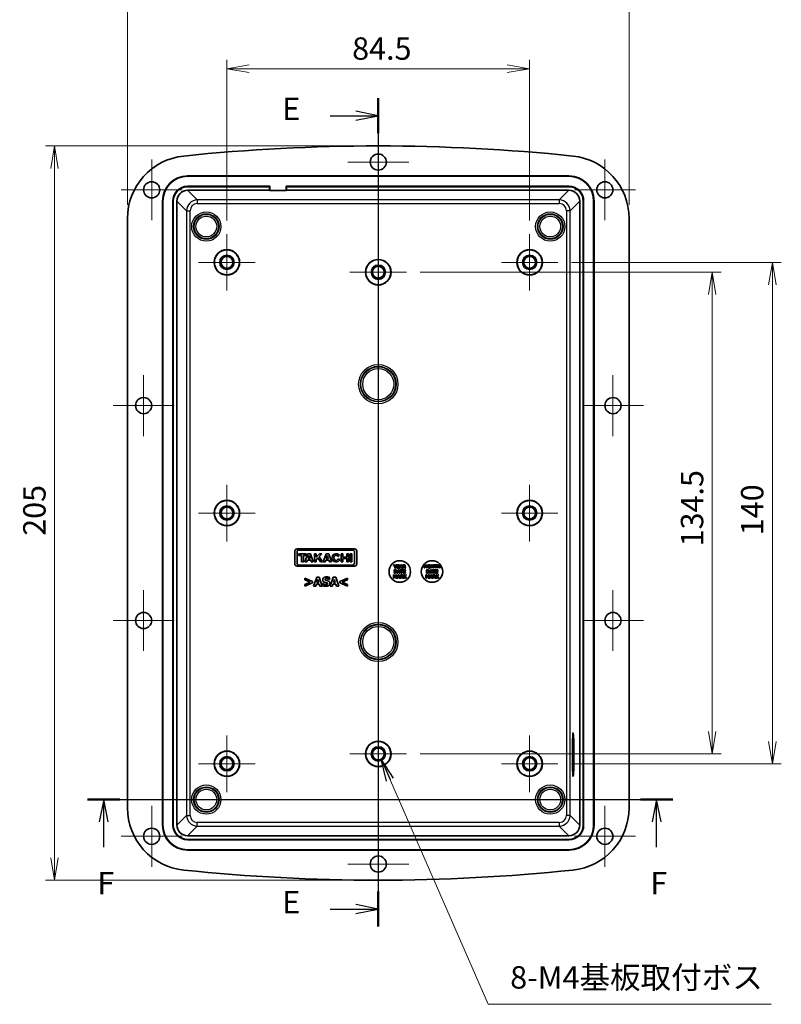
# Model space of a CAD drawing. Units: millimetres. Extents: x 0 to 4158, y 0 to 702.
# Drawn here: x 3088 to 3300, y 284 to 559 of the extents above; entities that cross this region are included whole.
import ezdxf

# ---------------------------------------------------------------- set-up
doc = ezdxf.new("R2010")
doc.units = ezdxf.units.MM
doc.layers.add('Center Mark (ISO)', color=7, linetype='Continuous', lineweight=18, true_color=0x80ffff)
for name, color, linetype, lineweight in [('Dimension (ISO)', 7, 'Continuous', 18), ('Section Line (ISO)', 7, 'Continuous', 25), ('Symbol (ISO)', 7, 'Continuous', 18), ('Visible (ISO)', 7, 'Continuous', 35), ('Visible Narrow (ISO)', 7, 'Continuous', 25)]:
    doc.layers.add(name, color=color, linetype=linetype, lineweight=lineweight)
doc.styles.add('Note Text (TK)', font='MS PGothic.ttf')
doc.dimstyles.new('Default - Method 1b (TK)', dxfattribs={"dimscale": 2, "dimtxt": 2.5, "dimasz": 2.5, "dimexe": 1, "dimexo": 1.5, "dimgap": 1, "dimtad": 1, "dimtoh": 1, "dimrnd": 1e-08, "dimdsep": 46, "dimtxsty": 'Note Text (TK)', "dimblk": 'OPEN', "dimcen": 0.09, "dimdle": 5, "dimclrd": 100, "dimclre": 100, "dimclrt": 7, "dimadec": 1, "dimazin": 1, "dimtfac": 1, "dimtmove": 0, "dimatfit": 3, "dimldrblk": 'OPEN', "dimfxl": 1, "dimtolj": 1, "dimlwd": -1, "dimlwe": -1, "dimarcsym": 0})
doc.dimstyles.new('Default - Method 1b (TK)$7', dxfattribs={"dimscale": 2.5, "dimtxt": 2.5, "dimasz": 2.5, "dimexe": 1, "dimexo": 1.5, "dimgap": 1, "dimtad": 1, "dimtoh": 1, "dimrnd": 1e-08, "dimdsep": 46, "dimtxsty": 'Note Text (TK)', "dimblk": 'OPEN', "dimcen": 0.09, "dimdle": 5, "dimclrd": 256, "dimclre": 100, "dimclrt": 7, "dimadec": 1, "dimazin": 1, "dimtfac": 1, "dimtmove": 0, "dimatfit": 3, "dimldrblk": 'OPEN', "dimfxl": 1, "dimtolj": 1, "dimlwd": -1, "dimlwe": -1, "dimarcsym": 0})

# ---------------------------------------------------------------- blocks, each defined once
blk = doc.blocks.new('2dTransSection4')
at = {"layer": 'Section Line (ISO)', "linetype": 'Continuous'}
for p, q in [((182.85, 222.87), (182.85, 130.36)), ((182.85, 220.92), (180.35, 221.42)), ((177.48, 220.92), (180.35, 220.92)), ((180.35, 220.92), (182.85, 220.92)), ((180.35, 220.42), (182.85, 220.92)), ((177.48, 132.32), (180.35, 132.32)), ((182.85, 132.32), (180.35, 132.82)), ((180.35, 132.32), (182.85, 132.32)), ((180.35, 131.82), (182.85, 132.32))]:
    blk.add_line(p, q, dxfattribs=at)
at = {"layer": 'Section Line (ISO)', "linetype": 'Continuous', "lineweight": 50}
for p, q in [((182.85, 222.87), (182.85, 218.97)), ((182.85, 134.27), (182.85, 130.36))]:
    blk.add_line(p, q, dxfattribs=at)
at = {"layer": 'Section Line (ISO)', "char_height": 2.5, "attachment_point": 7, "style": 'Note Text (TK)'}
for insert in [(172.13, 219.65), (172.13, 131.04)]:
    blk.add_mtext('E', dxfattribs=dict(at, insert=insert))
blk = doc.blocks.new('2dTransSection5')
at = {"layer": 'Section Line (ISO)', "linetype": 'Continuous'}
for p, q in [((150.39, 144.54), (215.73, 144.54)), ((152.2, 144.54), (151.7, 142.04)), ((152.2, 142.04), (152.2, 144.54)), ((152.7, 142.04), (152.2, 144.54)), ((213.93, 144.54), (213.43, 142.04)), ((213.93, 142.04), (213.93, 144.54)), ((214.43, 142.04), (213.93, 144.54)), ((152.2, 139.23), (152.2, 142.04)), ((213.93, 139.23), (213.93, 142.04))]:
    blk.add_line(p, q, dxfattribs=at)
at = {"layer": 'Section Line (ISO)', "linetype": 'Continuous', "lineweight": 50}
for p, q in [((150.39, 144.54), (154, 144.54)), ((212.12, 144.54), (215.73, 144.54))]:
    blk.add_line(p, q, dxfattribs=at)
at = {"layer": 'Section Line (ISO)', "char_height": 2.5, "attachment_point": 7, "style": 'Note Text (TK)'}
for insert in [(151.49, 133.18), (213.22, 133.18)]:
    blk.add_mtext('F', dxfattribs=dict(at, insert=insert))
blk = doc.blocks.new('_Open')
at = {"color": 0, "linetype": 'ByBlock', "lineweight": -2}
for p, q in [((-1, 0.167), (0, 0)), ((-1, -0.167), (0, 0)), ((0, 0), (-1, 0))]:
    blk.add_line(p, q, dxfattribs=at)
blk = doc.blocks.new('*D61')
at = {"layer": 'Defpoints', "color": 0, "transparency": 16777216}
for p in [(3230.13, 545.42), (3145.63, 499.25), (3230.13, 499.25)]:
    blk.add_point(p, dxfattribs=at)
at = {"layer": 'Dimension (ISO)', "color": 100, "transparency": 16777216}
for p, q in [((3145.63, 503), (3145.63, 547.92)), ((3230.13, 503), (3230.13, 547.92)), ((3151.88, 545.42), (3223.88, 545.42))]:
    blk.add_line(p, q, dxfattribs=at)
at = {"layer": 'Dimension (ISO)', "color": 100, "transparency": 16777216, "xscale": 6.25, "yscale": 6.25, "zscale": 6.25, "rotation": 180}
blk.add_blockref('_Open', (3145.63, 545.42), dxfattribs=at)
at = {"layer": 'Dimension (ISO)', "color": 100, "transparency": 16777216, "xscale": 6.25, "yscale": 6.25, "zscale": 6.25}
blk.add_blockref('_Open', (3230.13, 545.42), dxfattribs=at)
at = {"layer": 'Dimension (ISO)', "color": 7, "transparency": 16777216, "insert": (3180.58, 551.04), "char_height": 6.25, "attachment_point": 4, "style": 'Note Text (TK)'}
blk.add_mtext('\\A1;84.5', dxfattribs=at)
blk = doc.blocks.new('*D62')
at = {"layer": 'Defpoints', "color": 0, "transparency": 16777216}
for p in [(3257.88, 565.32), (3117.88, 503.63), (3257.88, 503.63)]:
    blk.add_point(p, dxfattribs=at)
at = {"layer": 'Dimension (ISO)', "color": 100, "transparency": 16777216}
for p, q in [((3117.88, 507.38), (3117.88, 567.82)), ((3257.88, 507.38), (3257.88, 567.82)), ((3124.13, 565.32), (3251.63, 565.32))]:
    blk.add_line(p, q, dxfattribs=at)
at = {"layer": 'Dimension (ISO)', "color": 100, "transparency": 16777216, "xscale": 6.25, "yscale": 6.25, "zscale": 6.25, "rotation": 180}
blk.add_blockref('_Open', (3117.88, 565.32), dxfattribs=at)
at = {"layer": 'Dimension (ISO)', "color": 100, "transparency": 16777216, "xscale": 6.25, "yscale": 6.25, "zscale": 6.25}
blk.add_blockref('_Open', (3257.88, 565.32), dxfattribs=at)
at = {"layer": 'Dimension (ISO)', "color": 7, "transparency": 16777216, "insert": (3181.7, 570.94), "char_height": 6.25, "attachment_point": 4, "style": 'Note Text (TK)'}
blk.add_mtext('\\A1;140', dxfattribs=at)
blk = doc.blocks.new('*D63')
at = {"layer": 'Defpoints', "color": 0, "transparency": 16777216}
for p in [(3195.78, 488.6), (3195.78, 354.1), (3281.09, 354.1)]:
    blk.add_point(p, dxfattribs=at)
at = {"layer": 'Dimension (ISO)', "color": 100, "transparency": 16777216}
for p, q in [((3199.53, 488.6), (3283.59, 488.6)), ((3281.09, 482.35), (3281.09, 360.35)), ((3199.53, 354.1), (3283.59, 354.1))]:
    blk.add_line(p, q, dxfattribs=at)
at = {"layer": 'Dimension (ISO)', "color": 100, "transparency": 16777216, "xscale": 6.25, "yscale": 6.25, "zscale": 6.25}
for p, rotation in [((3281.09, 488.6), 90), ((3281.09, 354.1), 270)]:
    blk.add_blockref('_Open', p, dxfattribs=dict(at, rotation=rotation))
at = {"layer": 'Dimension (ISO)', "color": 7, "transparency": 16777216, "insert": (3275.46, 412.05), "char_height": 6.25, "attachment_point": 4, "rotation": 90, "style": 'Note Text (TK)'}
blk.add_mtext('\\A1;134.5', dxfattribs=at)
blk = doc.blocks.new('*D64')
at = {"layer": 'Defpoints', "color": 0, "transparency": 16777216}
for p in [(3238.03, 491.35), (3238.03, 351.35), (3297.87, 351.35)]:
    blk.add_point(p, dxfattribs=at)
at = {"layer": 'Dimension (ISO)', "color": 100, "transparency": 16777216}
for p, q in [((3241.78, 491.35), (3300.37, 491.35)), ((3297.87, 485.1), (3297.87, 357.6)), ((3241.78, 351.35), (3300.37, 351.35))]:
    blk.add_line(p, q, dxfattribs=at)
at = {"layer": 'Dimension (ISO)', "color": 100, "transparency": 16777216, "xscale": 6.25, "yscale": 6.25, "zscale": 6.25}
for p, rotation in [((3297.87, 491.35), 90), ((3297.87, 351.35), 270)]:
    blk.add_blockref('_Open', p, dxfattribs=dict(at, rotation=rotation))
at = {"layer": 'Dimension (ISO)', "color": 7, "transparency": 16777216, "insert": (3292.24, 415.17), "char_height": 6.25, "attachment_point": 4, "rotation": 90, "style": 'Note Text (TK)'}
blk.add_mtext('\\A1;140', dxfattribs=at)
blk = doc.blocks.new('*D65')
at = {"layer": 'Defpoints', "color": 0, "transparency": 16777216}
for p in [(3187.88, 523.85), (3097.52, 318.85), (3187.88, 318.85)]:
    blk.add_point(p, dxfattribs=at)
at = {"layer": 'Dimension (ISO)', "color": 100, "transparency": 16777216}
for p, q in [((3184.13, 523.85), (3095.02, 523.85)), ((3097.52, 517.6), (3097.52, 325.1)), ((3184.13, 318.85), (3095.02, 318.85))]:
    blk.add_line(p, q, dxfattribs=at)
at = {"layer": 'Dimension (ISO)', "color": 100, "transparency": 16777216, "xscale": 6.25, "yscale": 6.25, "zscale": 6.25}
for p, rotation in [((3097.52, 523.85), 90), ((3097.52, 318.85), 270)]:
    blk.add_blockref('_Open', p, dxfattribs=dict(at, rotation=rotation))
at = {"layer": 'Dimension (ISO)', "color": 7, "transparency": 16777216, "insert": (3091.89, 415), "char_height": 6.25, "attachment_point": 4, "rotation": 90, "style": 'Note Text (TK)'}
blk.add_mtext('\\A1;205', dxfattribs=at)

msp = doc.modelspace()

# ---------------------------------------------------------------- linework, layer by layer
at = {"layer": 'Center Mark (ISO)', "linetype": 'Continuous'}
for p, q in [((3187.8772, 527.8532), (3187.8772, 510.8532)), ((3124.6272, 520.1032), (3124.6272, 503.1032)), ((3251.1272, 520.1032), (3251.1272, 503.1032)), ((3196.3772, 519.3532), (3179.3772, 519.3532)), ((3133.1272, 511.6032), (3116.1272, 511.6032)), ((3259.6272, 511.6032), (3242.6272, 511.6032)), ((3145.6272, 499.2532), (3145.6272, 483.4532)), ((3230.1272, 499.2532), (3230.1272, 483.4532)), ((3187.8772, 496.5032), (3187.8772, 480.7032)), ((3153.5272, 491.3532), (3137.7272, 491.3532)), ((3238.0272, 491.3532), (3222.2272, 491.3532)), ((3195.7772, 488.6032), (3179.9772, 488.6032)), ((3122.3772, 459.8532), (3122.3772, 442.8532)), ((3253.3772, 459.8532), (3253.3772, 442.8532)), ((3130.8772, 451.3532), (3113.8772, 451.3532)), ((3261.8772, 451.3532), (3244.8772, 451.3532)), ((3145.6272, 429.2532), (3145.6272, 413.4532)), ((3230.1272, 429.2532), (3230.1272, 413.4532)), ((3153.5272, 421.3532), (3137.7272, 421.3532)), ((3238.0272, 421.3532), (3222.2272, 421.3532)), ((3122.3772, 399.8532), (3122.3772, 382.8532)), ((3253.3772, 399.8532), (3253.3772, 382.8532)), ((3130.8772, 391.3532), (3113.8772, 391.3532)), ((3261.8772, 391.3532), (3244.8772, 391.3532)), ((3187.8772, 362.0032), (3187.8772, 346.2032)), ((3145.6272, 359.2532), (3145.6272, 343.4532)), ((3230.1272, 359.2532), (3230.1272, 343.4532)), ((3195.7772, 354.1032), (3179.9772, 354.1032)), ((3153.5272, 351.3532), (3137.7272, 351.3532)), ((3238.0272, 351.3532), (3222.2272, 351.3532)), ((3124.6272, 339.6032), (3124.6272, 322.6032)), ((3251.1272, 339.6032), (3251.1272, 322.6032)), ((3133.1272, 331.1032), (3116.1272, 331.1032)), ((3187.8772, 331.8532), (3187.8772, 314.8532)), ((3259.6272, 331.1032), (3242.6272, 331.1032)), ((3196.3772, 323.3532), (3179.3772, 323.3532))]:
    msp.add_line(p, q, dxfattribs=at)
at = {"layer": 'Visible (ISO)'}
for p, q in [((3134.6568, 515.4736), (3241.0976, 515.4736)), ((3241.0976, 515.3688), (3134.6568, 515.3688)), ((3134.6549, 511.4736), (3157.5272, 511.4736)), ((3157.632, 512.5784), (3134.6568, 512.5784)), ((3157.5272, 512.4736), (3134.6568, 512.4736)), ((3157.5272, 512.4736), (3157.632, 512.5784)), ((3157.5272, 511.4736), (3157.5272, 512.4736)), ((3157.632, 511.4038), (3157.5272, 511.4736)), ((3157.632, 512.5784), (3157.632, 511.4038)), ((3162.1223, 511.4038), (3157.632, 511.4038)), ((3162.1223, 511.4038), (3162.1223, 512.5784)), ((3241.0976, 512.5784), (3162.1223, 512.5784)), ((3162.1223, 512.5784), (3162.2272, 512.4736)), ((3162.2272, 511.4736), (3162.1223, 511.4038)), ((3162.2272, 512.4736), (3162.2272, 511.4736)), ((3241.0976, 512.4736), (3162.2272, 512.4736)), ((3162.2272, 511.4736), (3241.0994, 511.4736)), ((3127.6568, 334.2328), (3127.6568, 508.4736)), ((3127.7616, 508.4736), (3127.7616, 334.2328)), ((3130.5519, 508.4736), (3130.5519, 334.2328)), ((3130.6568, 508.4736), (3130.6568, 334.2328)), ((3131.6568, 334.231), (3131.6568, 508.4755)), ((3244.0976, 508.4755), (3244.0976, 334.231)), ((3245.0976, 334.2328), (3245.0976, 508.4736)), ((3245.2024, 334.2328), (3245.2024, 508.4736)), ((3247.9927, 334.2328), (3247.9927, 508.4736)), ((3248.0976, 508.4736), (3248.0976, 334.2328)), ((3117.8772, 503.6338), (3117.8772, 339.0727)), ((3257.8772, 339.0727), (3257.8772, 503.6338)), ((3164.5737, 410.7151), (3164.5737, 407.1684)), ((3181.239, 411.3532), (3165.2118, 411.3532)), ((3165.2118, 407.391), (3165.2118, 410.4925)), ((3165.7057, 409.9806), (3165.7057, 409.5354)), ((3167.7724, 409.9806), (3165.7057, 409.9806)), ((3165.7535, 411.0342), (3180.6974, 411.0342)), ((3168.2433, 409.9806), (3167.4014, 407.7174)), ((3167.7724, 409.5354), (3167.7724, 409.9806)), ((3168.9671, 409.9806), (3168.2433, 409.9806)), ((3169.7054, 407.7174), (3168.9671, 409.9806)), ((3170.08, 409.9806), (3170.08, 407.7174)), ((3170.5581, 409.9806), (3170.08, 409.9806)), ((3170.5581, 409.0197), (3170.5581, 409.9806)), ((3171.4661, 409.9806), (3170.5581, 409.0197)), ((3171.3892, 409.195), (3172.1316, 409.9806)), ((3172.1316, 409.9806), (3171.4661, 409.9806)), ((3173.3112, 409.9806), (3172.4693, 407.7174)), ((3174.035, 409.9806), (3173.3112, 409.9806)), ((3174.7732, 407.7174), (3174.035, 409.9806)), ((3177.5308, 409.9806), (3177.5308, 407.7174)), ((3178.002, 409.9806), (3177.5308, 409.9806)), ((3178.002, 409.0716), (3178.002, 409.9806)), ((3179.0557, 409.9806), (3179.0557, 409.0716)), ((3179.5268, 409.9806), (3179.0557, 409.9806)), ((3179.5268, 407.7174), (3179.5268, 409.9806)), ((3180.0314, 409.9806), (3180.0314, 407.7174)), ((3180.5063, 409.9806), (3180.0314, 409.9806)), ((3180.5063, 407.7174), (3180.5063, 409.9806)), ((3181.239, 410.4925), (3181.239, 407.391)), ((3181.8772, 407.1684), (3181.8772, 410.7151)), ((3165.7057, 409.5354), (3166.4665, 409.5354)), ((3166.4665, 409.5354), (3166.4665, 407.7174)), ((3166.4665, 407.7174), (3167.0007, 407.7174)), ((3167.0007, 409.5354), (3167.7724, 409.5354)), ((3167.0007, 407.7174), (3167.0007, 409.5354)), ((3167.4014, 407.7174), (3167.9478, 407.7174)), ((3167.9478, 407.7174), (3168.13, 408.2074)), ((3168.13, 408.2074), (3169.0069, 408.2074)), ((3168.3038, 408.6745), (3168.5972, 409.4633)), ((3168.8546, 408.6745), (3168.3038, 408.6745)), ((3168.5972, 409.4633), (3168.8546, 408.6745)), ((3169.0069, 408.2074), (3169.1668, 407.7174)), ((3169.1668, 407.7174), (3169.7054, 407.7174)), ((3170.08, 407.7174), (3170.5581, 407.7174)), ((3170.5581, 408.3154), (3171.0439, 408.8295)), ((3170.5581, 407.7174), (3170.5581, 408.3154)), ((3171.0439, 408.8295), (3171.706, 407.7174)), ((3172.2689, 407.7174), (3171.3892, 409.195)), ((3171.706, 407.7174), (3172.2689, 407.7174)), ((3172.4693, 407.7174), (3173.0156, 407.7174)), ((3173.0156, 407.7174), (3173.1979, 408.2074)), ((3173.1979, 408.2074), (3174.0748, 408.2074)), ((3173.3716, 408.6745), (3173.6651, 409.4633)), ((3173.9224, 408.6745), (3173.3716, 408.6745)), ((3173.6651, 409.4633), (3173.9224, 408.6745)), ((3174.0748, 408.2074), (3174.2346, 407.7174)), ((3174.2346, 407.7174), (3174.7732, 407.7174)), ((3176.6232, 409.2624), (3177.0096, 409.5704)), ((3177.1666, 408.389), (3176.6948, 408.5933)), ((3177.5308, 407.7174), (3178.002, 407.7174)), ((3179.0557, 409.0716), (3178.002, 409.0716)), ((3178.002, 408.6264), (3179.0557, 408.6264)), ((3178.002, 407.7174), (3178.002, 408.6264)), ((3179.0557, 408.6264), (3179.0557, 407.7174)), ((3179.0557, 407.7174), (3179.5268, 407.7174)), ((3180.0314, 407.7174), (3180.5063, 407.7174)), ((3192.4218, 406.911), (3192.1644, 406.911)), ((3192.1644, 406.911), (3192.4802, 406.3757)), ((3192.5976, 406.5901), (3192.4218, 406.911)), ((3192.7675, 406.911), (3192.5976, 406.5901)), ((3192.7063, 406.3866), (3193.017, 406.911)), ((3193.017, 406.911), (3192.7675, 406.911)), ((3193.0987, 406.911), (3193.0987, 406.011)), ((3193.7069, 406.911), (3193.0987, 406.911)), ((3193.7069, 406.7396), (3193.7069, 406.911)), ((3194.0672, 406.911), (3193.7631, 406.011)), ((3194.3137, 406.911), (3194.0672, 406.911)), ((3194.6179, 406.011), (3194.3137, 406.911)), ((3195.0693, 406.911), (3194.7076, 406.911)), ((3194.7076, 406.911), (3194.7076, 406.011)), ((3200.9, 406.9152), (3200.6397, 406.9152)), ((3200.6397, 406.9152), (3200.6397, 406.0152)), ((3201.0999, 406.471), (3200.9, 406.9152)), ((3201.2983, 406.9152), (3201.0999, 406.471)), ((3201.5586, 406.9152), (3201.2983, 406.9152)), ((3201.5586, 406.0152), (3201.5586, 406.9152)), ((3202.9757, 406.9152), (3202.6986, 406.9152)), ((3202.6986, 406.9152), (3202.6986, 406.0152)), ((3203.2631, 406.3995), (3202.9757, 406.9152)), ((3203.4695, 406.9152), (3203.2631, 406.9152)), ((3203.2631, 406.9152), (3203.2631, 406.3995)), ((3203.4695, 406.0152), (3203.4695, 406.9152)), ((3204.3177, 406.9152), (3203.5592, 406.9152)), ((3203.5592, 406.9152), (3203.5592, 406.7438)), ((3204.3177, 406.7438), (3204.3177, 406.9152)), ((3204.6364, 406.9152), (3204.4103, 406.9152)), ((3204.4103, 406.9152), (3204.4103, 406.0152)), ((3204.6364, 406.5855), (3204.6364, 406.9152)), ((3205.1696, 406.9152), (3204.9435, 406.9152)), ((3204.9435, 406.9152), (3204.9435, 406.5855)), ((3205.1696, 406.0152), (3205.1696, 406.9152)), ((3165.2118, 406.5302), (3181.239, 406.5302)), ((3180.6974, 406.8493), (3165.7535, 406.8493)), ((3192.5641, 405.511), (3192.2855, 405.511)), ((3192.2855, 405.511), (3192.2855, 404.611)), ((3192.2855, 404.611), (3192.567, 404.611)), ((3192.4802, 406.3757), (3192.4802, 406.011)), ((3192.4802, 406.011), (3192.7063, 406.011)), ((3192.5115, 405.3432), (3192.5159, 405.3432)), ((3192.5115, 404.7795), (3192.5115, 405.3432)), ((3192.5159, 404.7795), (3192.5115, 404.7795)), ((3192.7063, 406.011), (3192.7063, 406.3866)), ((3193.0987, 406.011), (3193.7069, 406.011)), ((3193.4298, 405.511), (3193.1256, 404.611)), ((3193.1256, 404.611), (3193.3517, 404.611)), ((3193.3233, 406.5813), (3193.3233, 406.7396)), ((3193.3233, 406.7396), (3193.7069, 406.7396)), ((3193.677, 406.5813), (3193.3233, 406.5813)), ((3193.3233, 406.1824), (3193.3233, 406.4099)), ((3193.3233, 406.4099), (3193.677, 406.4099)), ((3193.7069, 406.1824), (3193.3233, 406.1824)), ((3193.3517, 404.611), (3193.4086, 404.7948)), ((3193.4086, 404.7948), (3193.6916, 404.7948)), ((3193.6763, 405.511), (3193.4298, 405.511)), ((3193.4575, 404.9582), (3193.5501, 405.2557)), ((3193.642, 404.9582), (3193.4575, 404.9582)), ((3193.5501, 405.2557), (3193.642, 404.9582)), ((3193.9804, 404.611), (3193.6763, 405.511)), ((3193.677, 406.4099), (3193.677, 406.5813)), ((3193.6916, 404.7948), (3193.7478, 404.611)), ((3193.7069, 406.011), (3193.7069, 406.1824)), ((3193.7478, 404.611), (3193.9804, 404.611)), ((3193.7631, 406.011), (3193.9892, 406.011)), ((3194.7353, 405.511), (3193.9768, 405.511)), ((3193.9768, 405.511), (3193.9768, 405.3396)), ((3193.9768, 405.3396), (3194.243, 405.3396)), ((3193.9892, 406.011), (3194.0461, 406.1948)), ((3194.0461, 406.1948), (3194.3291, 406.1948)), ((3194.0949, 406.3582), (3194.1876, 406.6557)), ((3194.2795, 406.3582), (3194.0949, 406.3582)), ((3194.1876, 406.6557), (3194.2795, 406.3582)), ((3194.243, 405.3396), (3194.243, 404.611)), ((3194.243, 404.611), (3194.4691, 404.611)), ((3194.3291, 406.1948), (3194.3852, 406.011)), ((3194.3852, 406.011), (3194.6179, 406.011)), ((3194.4691, 404.611), (3194.4691, 405.3396)), ((3194.4691, 405.3396), (3194.7353, 405.3396)), ((3194.7076, 406.011), (3194.9322, 406.011)), ((3194.7353, 405.3396), (3194.7353, 405.511)), ((3194.8279, 405.511), (3194.8279, 404.611)), ((3195.4362, 405.511), (3194.8279, 405.511)), ((3194.8279, 404.611), (3195.4362, 404.611)), ((3194.9322, 406.7454), (3195.0081, 406.7454)), ((3194.9322, 406.5033), (3194.9322, 406.7454)), ((3194.9971, 406.5033), (3194.9322, 406.5033)), ((3194.9322, 406.011), (3194.9322, 406.3414)), ((3194.9322, 406.3414), (3195.0139, 406.3414)), ((3195.0139, 406.3414), (3195.2641, 406.011)), ((3195.0526, 405.1813), (3195.0526, 405.3396)), ((3195.0526, 405.3396), (3195.4362, 405.3396)), ((3195.4063, 405.1813), (3195.0526, 405.1813)), ((3195.0526, 404.7824), (3195.0526, 405.0099)), ((3195.0526, 405.0099), (3195.4063, 405.0099)), ((3195.4362, 404.7824), (3195.0526, 404.7824)), ((3195.539, 406.011), (3195.2363, 406.3939)), ((3195.2641, 406.011), (3195.539, 406.011)), ((3195.4063, 405.0099), (3195.4063, 405.1813)), ((3195.4362, 405.3396), (3195.4362, 405.511)), ((3195.4362, 404.611), (3195.4362, 404.7824)), ((3200.6397, 406.0152), (3200.8526, 406.0152)), ((3200.8526, 406.0152), (3200.8526, 406.6118)), ((3200.8526, 406.6118), (3201.016, 406.2267)), ((3201.016, 406.2267), (3201.1706, 406.2267)), ((3201.1706, 406.2267), (3201.334, 406.6118)), ((3201.334, 406.6118), (3201.334, 406.0152)), ((3201.334, 406.0152), (3201.5586, 406.0152)), ((3201.6246, 405.5152), (3201.346, 405.5152)), ((3201.346, 405.5152), (3201.346, 404.6152)), ((3201.346, 404.6152), (3201.6275, 404.6152)), ((3201.5721, 405.3474), (3201.5765, 405.3474)), ((3201.5721, 404.7837), (3201.5721, 405.3474)), ((3201.5765, 404.7837), (3201.5721, 404.7837)), ((3202.4903, 405.5152), (3202.1862, 404.6152)), ((3202.1862, 404.6152), (3202.4123, 404.6152)), ((3202.4123, 404.6152), (3202.4692, 404.799)), ((3202.4692, 404.799), (3202.7522, 404.799)), ((3202.7369, 405.5152), (3202.4903, 405.5152)), ((3202.5181, 404.9623), (3202.6107, 405.2599)), ((3202.7026, 404.9623), (3202.5181, 404.9623)), ((3202.6107, 405.2599), (3202.7026, 404.9623)), ((3202.6986, 406.0152), (3202.905, 406.0152)), ((3203.041, 404.6152), (3202.7369, 405.5152)), ((3202.7522, 404.799), (3202.8083, 404.6152)), ((3202.8083, 404.6152), (3203.041, 404.6152)), ((3202.905, 406.0152), (3202.905, 406.6424)), ((3202.905, 406.6424), (3203.2521, 406.0152)), ((3203.7959, 405.5152), (3203.0374, 405.5152)), ((3203.0374, 405.5152), (3203.0374, 405.3438)), ((3203.0374, 405.3438), (3203.3036, 405.3438)), ((3203.2521, 406.0152), (3203.4695, 406.0152)), ((3203.3036, 405.3438), (3203.3036, 404.6152)), ((3203.3036, 404.6152), (3203.5297, 404.6152)), ((3203.5297, 404.6152), (3203.5297, 405.3438)), ((3203.5297, 405.3438), (3203.7959, 405.3438)), ((3203.5592, 406.7438), (3203.8254, 406.7438)), ((3203.7959, 405.3438), (3203.7959, 405.5152)), ((3203.8254, 406.7438), (3203.8254, 406.0152)), ((3203.8254, 406.0152), (3204.0515, 406.0152)), ((3203.8885, 405.5152), (3203.8885, 404.6152)), ((3204.4968, 405.5152), (3203.8885, 405.5152)), ((3203.8885, 404.6152), (3204.4968, 404.6152)), ((3204.0515, 406.0152), (3204.0515, 406.7438)), ((3204.0515, 406.7438), (3204.3177, 406.7438)), ((3204.1131, 405.1855), (3204.1131, 405.3438)), ((3204.1131, 405.3438), (3204.4968, 405.3438)), ((3204.4668, 405.1855), (3204.1131, 405.1855)), ((3204.1131, 404.7866), (3204.1131, 405.0141)), ((3204.1131, 405.0141), (3204.4668, 405.0141)), ((3204.4968, 404.7866), (3204.1131, 404.7866)), ((3204.4103, 406.0152), (3204.6364, 406.0152)), ((3204.4668, 405.0141), (3204.4668, 405.1855)), ((3204.4968, 405.3438), (3204.4968, 405.5152)), ((3204.4968, 404.6152), (3204.4968, 404.7866)), ((3204.9435, 406.5855), (3204.6364, 406.5855)), ((3204.6364, 406.0152), (3204.6364, 406.4141)), ((3204.6364, 406.4141), (3204.9435, 406.4141)), ((3204.9435, 406.4141), (3204.9435, 406.0152)), ((3204.9435, 406.0152), (3205.1696, 406.0152)), ((3167.3356, 403.1639), (3167.3356, 402.6925)), ((3169.5257, 402.2541), (3167.3356, 403.1639)), ((3167.3356, 402.6925), (3168.865, 402.0668)), ((3168.865, 402.0668), (3167.3356, 401.4411)), ((3167.3356, 400.9697), (3169.5257, 401.8795)), ((3167.3356, 401.4411), (3167.3356, 400.9697)), ((3169.5257, 401.8795), (3169.5257, 402.2541)), ((3170.6824, 403.485), (3169.8241, 400.945)), ((3170.4622, 400.945), (3170.6228, 401.4637)), ((3170.6228, 401.4637), (3171.4214, 401.4637)), ((3171.3782, 403.485), (3170.6824, 403.485)), ((3170.7607, 401.9248), (3171.0221, 402.7646)), ((3171.2814, 401.9248), (3170.7607, 401.9248)), ((3171.0221, 402.7646), (3171.2814, 401.9248)), ((3172.2365, 400.945), (3171.3782, 403.485)), ((3171.4214, 401.4637), (3171.5799, 400.945)), ((3172.3517, 401.7004), (3172.3517, 401.0953)), ((3172.4094, 401.7004), (3172.3517, 401.7004)), ((3174.2186, 402.779), (3174.2742, 402.779)), ((3174.2742, 402.779), (3174.2742, 403.3594)), ((3175.2869, 403.485), (3174.4286, 400.945)), ((3175.0666, 400.945), (3175.2272, 401.4637)), ((3175.2272, 401.4637), (3176.0258, 401.4637)), ((3175.9826, 403.485), (3175.2869, 403.485)), ((3175.3651, 401.9248), (3175.6265, 402.7646)), ((3175.8858, 401.9248), (3175.3651, 401.9248)), ((3175.6265, 402.7646), (3175.8858, 401.9248)), ((3176.8409, 400.945), (3175.9826, 403.485)), ((3176.0258, 401.4637), (3176.1843, 400.945)), ((3179.3294, 403.1639), (3177.1394, 402.2541)), ((3177.1394, 402.2541), (3177.1394, 401.8795)), ((3177.1394, 401.8795), (3179.3294, 400.9697)), ((3177.798, 402.0647), (3179.3294, 402.6925)), ((3179.3294, 401.4411), (3177.798, 402.0647)), ((3179.3294, 402.6925), (3179.3294, 403.1639)), ((3179.3294, 400.9697), (3179.3294, 401.4411)), ((3192.3409, 404.111), (3192.0805, 404.111)), ((3192.0805, 404.111), (3192.0805, 403.211)), ((3192.0805, 403.211), (3192.2935, 403.211)), ((3192.2935, 403.211), (3192.2935, 403.8076)), ((3192.2935, 403.8076), (3192.4568, 403.4225)), ((3192.5407, 403.6668), (3192.3409, 404.111)), ((3192.4568, 403.4225), (3192.6115, 403.4225)), ((3192.7391, 404.111), (3192.5407, 403.6668)), ((3192.6115, 403.4225), (3192.7748, 403.8076)), ((3192.9995, 404.111), (3192.7391, 404.111)), ((3192.7748, 403.8076), (3192.7748, 403.211)), ((3192.7748, 403.211), (3192.9995, 403.211)), ((3192.9995, 403.211), (3192.9995, 404.111)), ((3193.3933, 404.111), (3193.0892, 403.211)), ((3193.0892, 403.211), (3193.3153, 403.211)), ((3193.3153, 403.211), (3193.3722, 403.3948)), ((3193.3722, 403.3948), (3193.6551, 403.3948)), ((3193.6398, 404.111), (3193.3933, 404.111)), ((3193.421, 403.5582), (3193.5137, 403.8557)), ((3193.6056, 403.5582), (3193.421, 403.5582)), ((3193.5137, 403.8557), (3193.6056, 403.5582)), ((3193.944, 403.211), (3193.6398, 404.111)), ((3193.6551, 403.3948), (3193.7113, 403.211)), ((3193.7113, 403.211), (3193.944, 403.211)), ((3194.3954, 404.111), (3194.0337, 404.111)), ((3194.0337, 404.111), (3194.0337, 403.211)), ((3194.0337, 403.211), (3194.2583, 403.211)), ((3194.2583, 403.9454), (3194.3342, 403.9454)), ((3194.2583, 403.7033), (3194.2583, 403.9454)), ((3194.3232, 403.7033), (3194.2583, 403.7033)), ((3194.2583, 403.211), (3194.2583, 403.5414)), ((3194.2583, 403.5414), (3194.34, 403.5414)), ((3194.34, 403.5414), (3194.5902, 403.211)), ((3194.8651, 403.211), (3194.5624, 403.5939)), ((3194.5902, 403.211), (3194.8651, 403.211)), ((3195.1583, 404.111), (3194.9322, 404.111)), ((3194.9322, 404.111), (3194.9322, 403.211)), ((3194.9322, 403.211), (3195.1583, 403.211)), ((3195.4471, 404.111), (3195.1583, 403.7091)), ((3195.1583, 403.7091), (3195.1583, 404.111)), ((3195.1583, 403.5151), (3195.2028, 403.5764)), ((3195.1583, 403.211), (3195.1583, 403.5151)), ((3195.2028, 403.5764), (3195.4471, 403.211)), ((3195.3866, 403.6931), (3195.7075, 404.111)), ((3195.7206, 403.211), (3195.3866, 403.6931)), ((3195.7075, 404.111), (3195.4471, 404.111)), ((3195.4471, 403.211), (3195.7206, 403.211)), ((3201.4015, 404.1152), (3201.1411, 404.1152)), ((3201.1411, 404.1152), (3201.1411, 403.2152)), ((3201.1411, 403.2152), (3201.354, 403.2152)), ((3201.354, 403.2152), (3201.354, 403.8118)), ((3201.354, 403.8118), (3201.5174, 403.4267)), ((3201.6013, 403.671), (3201.4015, 404.1152)), ((3201.5174, 403.4267), (3201.672, 403.4267)), ((3201.7997, 404.1152), (3201.6013, 403.671)), ((3201.672, 403.4267), (3201.8354, 403.8118)), ((3202.06, 404.1152), (3201.7997, 404.1152)), ((3201.8354, 403.8118), (3201.8354, 403.2152)), ((3201.8354, 403.2152), (3202.06, 403.2152)), ((3202.06, 403.2152), (3202.06, 404.1152)), ((3202.4539, 404.1152), (3202.1497, 403.2152)), ((3202.1497, 403.2152), (3202.3758, 403.2152)), ((3202.3758, 403.2152), (3202.4327, 403.399)), ((3202.4327, 403.399), (3202.7157, 403.399)), ((3202.7004, 404.1152), (3202.4539, 404.1152)), ((3202.4816, 403.5623), (3202.5742, 403.8599)), ((3202.6661, 403.5623), (3202.4816, 403.5623)), ((3202.5742, 403.8599), (3202.6661, 403.5623)), ((3203.0045, 403.2152), (3202.7004, 404.1152)), ((3202.7157, 403.399), (3202.7719, 403.2152)), ((3202.7719, 403.2152), (3203.0045, 403.2152)), ((3203.456, 404.1152), (3203.0942, 404.1152)), ((3203.0942, 404.1152), (3203.0942, 403.2152)), ((3203.0942, 403.2152), (3203.3189, 403.2152)), ((3203.3189, 403.9496), (3203.3947, 403.9496)), ((3203.3189, 403.7075), (3203.3189, 403.9496)), ((3203.3838, 403.7075), (3203.3189, 403.7075)), ((3203.3189, 403.2152), (3203.3189, 403.5456)), ((3203.3189, 403.5456), (3203.4006, 403.5456)), ((3203.4006, 403.5456), (3203.6507, 403.2152)), ((3203.9257, 403.2152), (3203.623, 403.5981)), ((3203.6507, 403.2152), (3203.9257, 403.2152)), ((3204.2189, 404.1152), (3203.9928, 404.1152)), ((3203.9928, 404.1152), (3203.9928, 403.2152)), ((3203.9928, 403.2152), (3204.2189, 403.2152)), ((3204.5077, 404.1152), (3204.2189, 403.7133)), ((3204.2189, 403.7133), (3204.2189, 404.1152)), ((3204.2189, 403.5193), (3204.2634, 403.5806)), ((3204.2189, 403.2152), (3204.2189, 403.5193)), ((3204.2634, 403.5806), (3204.5077, 403.2152)), ((3204.4472, 403.6973), (3204.7681, 404.1152)), ((3204.7812, 403.2152), (3204.4472, 403.6973)), ((3204.7681, 404.1152), (3204.5077, 404.1152)), ((3204.5077, 403.2152), (3204.7812, 403.2152)), ((3169.8241, 400.945), (3170.4622, 400.945)), ((3171.5799, 400.945), (3172.2365, 400.945)), ((3174.4286, 400.945), (3175.0666, 400.945)), ((3176.1843, 400.945), (3176.8409, 400.945)), ((3241.0994, 331.2328), (3134.6549, 331.2328)), ((3134.6568, 330.2328), (3241.0976, 330.2328)), ((3134.6568, 330.128), (3241.0976, 330.128)), ((3134.6568, 327.3377), (3241.0976, 327.3377)), ((3241.0976, 327.2328), (3134.6568, 327.2328))]:
    msp.add_line(p, q, dxfattribs=at)
for centre, radius in [((3187.8772, 519.3532), 2.25), ((3124.6272, 511.6032), 2.25), ((3251.1272, 511.6032), 2.25), ((3145.6272, 491.3532), 3.5567), ((3145.6272, 491.3532), 3.5), ((3230.1272, 491.3532), 3.5567), ((3230.1272, 491.3532), 3.5), ((3145.6272, 491.3532), 2), ((3145.6272, 491.3532), 1.65), ((3187.8772, 488.6032), 3.5567), ((3187.8772, 488.6032), 3.5), ((3230.1272, 491.3532), 2), ((3230.1272, 491.3532), 1.65), ((3187.8772, 488.6032), 2), ((3187.8772, 488.6032), 1.65), ((3122.3772, 451.3532), 2.25), ((3253.3772, 451.3532), 2.25), ((3145.6272, 421.3532), 3.5567), ((3145.6272, 421.3532), 3.5), ((3230.1272, 421.3532), 3.5567), ((3230.1272, 421.3532), 3.5), ((3145.6272, 421.3532), 2), ((3145.6272, 421.3532), 1.65), ((3230.1272, 421.3532), 2), ((3230.1272, 421.3532), 1.65), ((3193.8772, 405.0302), 3), ((3202.8772, 405.0302), 3), ((3122.3772, 391.3532), 2.25), ((3253.3772, 391.3532), 2.25), ((3187.8772, 354.1032), 3.5567), ((3187.8772, 354.1032), 3.5), ((3145.6272, 351.3532), 3.5567), ((3145.6272, 351.3532), 3.5), ((3187.8772, 354.1032), 2), ((3187.8772, 354.1032), 1.65), ((3230.1272, 351.3532), 3.5567), ((3230.1272, 351.3532), 3.5), ((3145.6272, 351.3532), 2), ((3145.6272, 351.3532), 1.65), ((3230.1272, 351.3532), 2), ((3230.1272, 351.3532), 1.65), ((3124.6272, 331.1032), 2.25), ((3251.1272, 331.1032), 2.25), ((3187.8772, 323.3532), 2.25)]:
    msp.add_circle(centre, radius, dxfattribs=at)
for centre, radius, start, end in [((3187.8772, -1.7718), 525.625, 84.069557, 95.930443), ((3135.3772, 503.6338), 17.5, 95.930443, 180), ((3240.3772, 503.6338), 17.5, 0, 84.069557), ((3134.6568, 508.4736), 7, 90, 180), ((3134.6568, 508.4736), 6.8952, 90, 180), ((3241.0976, 508.4736), 7, 0, 90), ((3241.0976, 508.4736), 6.8952, 0, 90), ((3134.6568, 508.4736), 4.1048, 90, 180), ((3134.6568, 508.4736), 4, 90, 180), ((3241.0976, 508.4736), 4.1048, 0, 90), ((3241.0976, 508.4736), 4, 0, 90), ((3165.2118, 410.7151), 0.6381, 90, 180), ((3165.7535, 410.4925), 0.5417, 90, 180), ((3176.1044, 408.849), 1.1575, 38.550541, 336.582018), ((3180.6974, 410.4925), 0.5417, 0, 90), ((3181.239, 410.7151), 0.6381, 0, 90), ((3165.2118, 407.1684), 0.6381, 180, 270), ((3165.7535, 407.391), 0.5417, 180, 270), ((3180.6974, 407.391), 0.5417, 270, 0), ((3181.239, 407.1684), 0.6381, 270, 0), ((3135.3772, 339.0727), 17.5, 180, 264.069557), ((3240.3772, 339.0727), 17.5, 275.930443, 0), ((3134.6568, 334.2328), 7, 180, 270), ((3134.6568, 334.2328), 6.8952, 180, 270), ((3134.6568, 334.2328), 4.1048, 180, 270), ((3134.6568, 334.2328), 4, 180, 270), ((3241.0976, 334.2328), 4.1048, 270, 0), ((3241.0976, 334.2328), 6.8952, 270, 0), ((3241.0976, 334.2328), 4, 270, 0), ((3241.0976, 334.2328), 7, 270, 0), ((3187.8772, 844.4782), 525.625, 264.069557, 275.930443)]:
    msp.add_arc(centre, radius, start, end, dxfattribs=at)
for centre, major_axis, ratio, start_param, end_param in [((3134.6586, 508.4718), (-2.1239, 2.1239), 0.99878277, 5.49839613, 7.06797448), ((3241.0957, 508.4718), (2.1239, 2.1239), 0.99878277, 5.49839613, 7.06797448), ((3176.1044, 408.849), (0, -0.7272), 0.86734694, 2.1755708, 7.49463442), ((3134.6586, 334.2347), (-2.1239, -2.1239), 0.99878277, 5.49839613, 7.06797448), ((3241.0957, 334.2347), (2.1239, -2.1239), 0.99878277, 5.49839613, 7.06797448)]:
    msp.add_ellipse(centre, major_axis=major_axis, ratio=ratio, start_param=start_param, end_param=end_param, dxfattribs=at)
msp.add_ellipse((3242.2642, 353.8532), major_axis=(0, -6.1), ratio=0.03492077, dxfattribs=at)
for points in [[(3195.3027, 406.8629), (3195.2553, 406.892), (3195.1444, 406.911), (3195.0693, 406.911)], [(3202.1282, 406.9341), (3201.9247, 406.9341), (3201.6928, 406.6818), (3201.6928, 406.4652)], [(3202.5644, 406.4652), (3202.5644, 406.6833), (3202.331, 406.9341), (3202.1282, 406.9341)], [(3192.5159, 405.3432), (3192.5859, 405.3432), (3192.6866, 405.3381), (3192.7325, 405.3133)], [(3192.7435, 404.8145), (3192.6961, 404.7846), (3192.5918, 404.7795), (3192.5159, 404.7795)], [(3192.8974, 405.4402), (3192.8244, 405.4869), (3192.6589, 405.511), (3192.5641, 405.511)], [(3192.567, 404.611), (3192.6596, 404.611), (3192.8244, 404.6372), (3192.8944, 404.6825)], [(3192.7325, 405.3133), (3192.7953, 405.2776), (3192.8565, 405.1507), (3192.8565, 405.0617)], [(3192.8565, 405.0617), (3192.8565, 404.9727), (3192.7989, 404.8495), (3192.7435, 404.8145)], [(3192.8944, 404.6825), (3192.9783, 404.7357), (3193.0885, 404.9341), (3193.0885, 405.0603)], [(3193.0885, 405.0603), (3193.0885, 405.1908), (3192.9856, 405.3834), (3192.8974, 405.4402)], [(3195.1328, 406.5332), (3195.1102, 406.515), (3195.0438, 406.5033), (3194.9971, 406.5033)], [(3195.0081, 406.7454), (3195.0467, 406.7454), (3195.0985, 406.7403), (3195.1197, 406.7316)], [(3195.1197, 406.7316), (3195.1496, 406.7184), (3195.1758, 406.6696), (3195.1758, 406.6353)], [(3195.1758, 406.6353), (3195.1758, 406.5974), (3195.1547, 406.5507), (3195.1328, 406.5332)], [(3195.2363, 406.3939), (3195.3144, 406.4318), (3195.4077, 406.5609), (3195.4077, 406.6637)], [(3195.4077, 406.6637), (3195.4077, 406.7367), (3195.3509, 406.8322), (3195.3027, 406.8629)], [(3201.5765, 405.3474), (3201.6465, 405.3474), (3201.7472, 405.3423), (3201.7931, 405.3175)], [(3201.804, 404.8187), (3201.7566, 404.7888), (3201.6523, 404.7837), (3201.5765, 404.7837)], [(3201.9579, 405.4444), (3201.885, 405.4911), (3201.7194, 405.5152), (3201.6246, 405.5152)], [(3201.6275, 404.6152), (3201.7202, 404.6152), (3201.885, 404.6414), (3201.955, 404.6867)], [(3201.6928, 406.4652), (3201.6928, 406.2493), (3201.9247, 405.9962), (3202.1282, 405.9962)], [(3201.7931, 405.3175), (3201.8558, 405.2818), (3201.9171, 405.1549), (3201.9171, 405.0659)], [(3201.9171, 405.0659), (3201.9171, 404.9769), (3201.8595, 404.8537), (3201.804, 404.8187)], [(3201.9262, 406.4652), (3201.9262, 406.5454), (3201.9605, 406.6614), (3201.9882, 406.6964)], [(3201.9875, 406.2354), (3201.959, 406.2726), (3201.9262, 406.382), (3201.9262, 406.4652)], [(3201.955, 404.6867), (3202.0389, 404.7399), (3202.149, 404.9383), (3202.149, 405.0645)], [(3202.149, 405.0645), (3202.149, 405.195), (3202.0462, 405.3875), (3201.9579, 405.4444)], [(3202.129, 406.1662), (3202.0896, 406.1662), (3202.0159, 406.1982), (3201.9875, 406.2354)], [(3201.9882, 406.6964), (3202.0196, 406.7343), (3202.0874, 406.7642), (3202.129, 406.7642)], [(3202.1282, 405.9962), (3202.331, 405.9962), (3202.5644, 406.2464), (3202.5644, 406.4652)], [(3202.129, 406.7642), (3202.1683, 406.7642), (3202.2413, 406.7321), (3202.2697, 406.6949)], [(3202.2705, 406.2369), (3202.2435, 406.2004), (3202.1691, 406.1662), (3202.129, 406.1662)], [(3202.2697, 406.6949), (3202.2982, 406.6592), (3202.331, 406.5461), (3202.331, 406.4652)], [(3202.331, 406.4652), (3202.331, 406.3806), (3202.2996, 406.2763), (3202.2705, 406.2369)], [(3173.4221, 403.5302), (3172.9692, 403.5302), (3172.3661, 403.0877), (3172.3661, 402.7316)], [(3172.3661, 402.7316), (3172.3661, 402.4682), (3172.6214, 402.1162), (3172.9157, 402.0133)], [(3173.2759, 401.3628), (3173.0598, 401.3628), (3172.6008, 401.5378), (3172.4094, 401.7004)], [(3172.9157, 402.0133), (3173.0454, 401.968), (3173.3397, 401.9083), (3173.4694, 401.8733)], [(3173.0186, 402.8098), (3173.0186, 402.8757), (3173.1051, 402.9827), (3173.1648, 403.0095)], [(3173.3541, 402.5525), (3173.1565, 402.5978), (3173.0186, 402.711), (3173.0186, 402.8098)], [(3173.1648, 403.0095), (3173.2389, 403.0424), (3173.3706, 403.0671), (3173.455, 403.0671)], [(3173.2739, 400.8997), (3173.7802, 400.8997), (3174.375, 401.3608), (3174.375, 401.7395)], [(3173.5641, 401.4122), (3173.5106, 401.3875), (3173.3315, 401.3628), (3173.2759, 401.3628)], [(3173.8543, 402.4208), (3173.7184, 402.4682), (3173.4817, 402.5237), (3173.3541, 402.5525)], [(3174.2742, 403.3594), (3174.0972, 403.4376), (3173.6485, 403.5302), (3173.4221, 403.5302)], [(3173.455, 403.0671), (3173.669, 403.0671), (3174.0766, 402.9004), (3174.2186, 402.779)], [(3173.4694, 401.8733), (3173.5723, 401.8465), (3173.7226, 401.7272), (3173.7226, 401.6304)], [(3173.7226, 401.6304), (3173.7226, 401.546), (3173.6299, 401.4411), (3173.5641, 401.4122)], [(3174.375, 401.7395), (3174.375, 402.003), (3174.1178, 402.3241), (3173.8543, 402.4208)], [(3194.4589, 403.7332), (3194.4363, 403.715), (3194.3699, 403.7033), (3194.3232, 403.7033)], [(3194.3342, 403.9454), (3194.3728, 403.9454), (3194.4246, 403.9403), (3194.4457, 403.9316)], [(3194.6288, 404.0629), (3194.5814, 404.092), (3194.4705, 404.111), (3194.3954, 404.111)], [(3194.4457, 403.9316), (3194.4756, 403.9184), (3194.5019, 403.8696), (3194.5019, 403.8353)], [(3194.5019, 403.8353), (3194.5019, 403.7974), (3194.4808, 403.7507), (3194.4589, 403.7332)], [(3194.5624, 403.5939), (3194.6405, 403.6318), (3194.7338, 403.7609), (3194.7338, 403.8637)], [(3194.7338, 403.8637), (3194.7338, 403.9367), (3194.6769, 404.0322), (3194.6288, 404.0629)], [(3203.5194, 403.7374), (3203.4968, 403.7192), (3203.4305, 403.7075), (3203.3838, 403.7075)], [(3203.3947, 403.9496), (3203.4334, 403.9496), (3203.4852, 403.9445), (3203.5063, 403.9358)], [(3203.6894, 404.067), (3203.642, 404.0962), (3203.5311, 404.1152), (3203.456, 404.1152)], [(3203.5063, 403.9358), (3203.5362, 403.9226), (3203.5625, 403.8738), (3203.5625, 403.8395)], [(3203.5625, 403.8395), (3203.5625, 403.8016), (3203.5413, 403.7549), (3203.5194, 403.7374)], [(3203.623, 403.5981), (3203.701, 403.636), (3203.7944, 403.7651), (3203.7944, 403.8679)], [(3203.7944, 403.8679), (3203.7944, 403.9409), (3203.7375, 404.0364), (3203.6894, 404.067)], [(3172.3517, 401.0953), (3172.5411, 401.0129), (3172.9816, 400.8997), (3173.2739, 400.8997)]]:
    msp.add_open_spline(points, degree=2, dxfattribs=at)
at = {"layer": 'Visible Narrow (ISO)'}
for p, q in [((3134.6568, 515.4736), (3134.6568, 515.3688)), ((3241.0976, 515.4736), (3241.0976, 515.3688)), ((3137.3625, 508.7661), (3134.6549, 511.4736)), ((3134.6568, 512.4736), (3134.6568, 512.5784)), ((3241.0994, 511.4736), (3238.3918, 508.7661)), ((3241.0976, 512.4736), (3241.0976, 512.5784)), ((3238.3918, 508.7661), (3137.3625, 508.7661)), ((3137.3625, 508.7661), (3137.3625, 507.7667)), ((3238.3918, 508.7661), (3238.3918, 507.7667)), ((3127.6568, 508.4736), (3127.7616, 508.4736)), ((3130.6568, 508.4736), (3130.5519, 508.4736)), ((3131.6568, 508.4755), (3134.3643, 505.7679)), ((3137.3625, 507.7667), (3238.3918, 507.7667)), ((3241.39, 505.7679), (3244.0976, 508.4755)), ((3245.0976, 508.4736), (3245.2024, 508.4736)), ((3248.0976, 508.4736), (3247.9927, 508.4736)), ((3134.3643, 505.7679), (3135.3637, 505.7679)), ((3134.3643, 505.7679), (3134.3643, 336.9386)), ((3135.3637, 336.9386), (3135.3637, 505.7679)), ((3240.3906, 505.7679), (3240.3906, 336.9386)), ((3241.39, 505.7679), (3240.3906, 505.7679)), ((3241.39, 336.9386), (3241.39, 505.7679)), ((3134.3643, 336.9386), (3131.6568, 334.231)), ((3134.3643, 336.9386), (3135.3637, 336.9386)), ((3241.39, 336.9386), (3240.3906, 336.9386)), ((3244.0976, 334.231), (3241.39, 336.9386)), ((3127.6568, 334.2328), (3127.7616, 334.2328)), ((3130.6568, 334.2328), (3130.5519, 334.2328)), ((3134.6549, 331.2328), (3137.3625, 333.9404)), ((3238.3918, 334.9398), (3137.3625, 334.9398)), ((3137.3625, 333.9404), (3137.3625, 334.9398)), ((3137.3625, 333.9404), (3238.3918, 333.9404)), ((3238.3918, 334.9398), (3238.3918, 333.9404)), ((3238.3918, 333.9404), (3241.0994, 331.2328)), ((3245.0976, 334.2328), (3245.2024, 334.2328)), ((3248.0976, 334.2328), (3247.9927, 334.2328)), ((3134.6568, 330.2328), (3134.6568, 330.128)), ((3241.0976, 330.2328), (3241.0976, 330.128)), ((3134.6568, 327.2328), (3134.6568, 327.3377)), ((3241.0976, 327.2328), (3241.0976, 327.3377))]:
    msp.add_line(p, q, dxfattribs=at)
for centre, radius in [((3139.8772, 501.3532), 4.0828), ((3139.8772, 501.3532), 3.5831), ((3139.8772, 501.3532), 3.3969), ((3139.8772, 501.3532), 2.8972), ((3235.8772, 501.3532), 4.0828), ((3235.8772, 501.3532), 3.5831), ((3235.8772, 501.3532), 3.3969), ((3235.8772, 501.3532), 2.8972), ((3187.8772, 457.3532), 5.4828), ((3187.8772, 457.3532), 4.9831), ((3187.8772, 457.3532), 4.8422), ((3187.8772, 457.3532), 4.3426), ((3187.8772, 385.3532), 5.4828), ((3187.8772, 385.3532), 4.9831), ((3187.8772, 385.3532), 4.8422), ((3187.8772, 385.3532), 4.3426), ((3139.8772, 341.3532), 4.0828), ((3139.8772, 341.3532), 3.5831), ((3139.8772, 341.3532), 3.3969), ((3139.8772, 341.3532), 2.8972), ((3235.8772, 341.3532), 4.0828), ((3235.8772, 341.3532), 3.5831), ((3235.8772, 341.3532), 3.3969), ((3235.8772, 341.3532), 2.8972)]:
    msp.add_circle(centre, radius, dxfattribs=at)
for centre, major_axis, ratio in [((3137.365, 505.7654), (-2.1222, 2.1222), 0.99959343), ((3238.3894, 505.7654), (2.1222, 2.1222), 0.99959343), ((3137.365, 505.7654), (-1.4159, 1.4159), 0.99878277), ((3238.3894, 505.7654), (1.4159, 1.4159), 0.99878277), ((3137.365, 336.941), (-2.1222, -2.1222), 0.99959343), ((3137.365, 336.941), (-1.4159, -1.4159), 0.99878277), ((3238.3894, 336.941), (1.4159, -1.4159), 0.99878277), ((3238.3894, 336.941), (2.1222, -2.1222), 0.99959343)]:
    msp.add_ellipse(centre, major_axis=major_axis, ratio=ratio, start_param=5.49839613, end_param=7.06797448, dxfattribs=at)

# ---------------------------------------------------------------- block references
at = {"layer": 'Section Line (ISO)', "xscale": 2.5, "yscale": 2.5, "zscale": 2.5}
for name in ['2dTransSection4', '2dTransSection5']:
    msp.add_blockref(name, (2730.75, -20), dxfattribs=at)

# ---------------------------------------------------------------- texts
at = {"layer": 'Symbol (ISO)', "color": 7, "insert": (3224.6929, 288.5834), "char_height": 6.25, "width": 75.767547, "attachment_point": 7, "line_spacing_factor": 1.5, "style": 'Note Text (TK)'}
msp.add_mtext('\\fＭＳ Ｐゴシック|b0|i0;8-M4基板取付ボス', dxfattribs=at)

# ---------------------------------------------------------------- dimensions: what is measured, and where the dimension line sits
at = {"layer": 'Dimension (ISO)', "color": 100, "true_color": 0x00ff3f}
for base, p1, p2, angle, picture, middle in [((3257.8772, 565.3176), (3117.8772, 503.6338), (3257.8772, 503.6338), 180, '*D62', (3187.8772, 565.3176)), ((3230.1272, 545.416), (3145.6272, 499.2532), (3230.1272, 499.2532), 180, '*D61', (3187.8772, 545.416)), ((3097.518, 318.8532), (3187.8772, 523.8532), (3187.8772, 318.8532), 90, '*D65', (3097.518, 421.3532)), ((3297.8651, 351.3532), (3238.0272, 491.3532), (3238.0272, 351.3532), 90, '*D64', (3297.8651, 421.3532)), ((3281.0872, 354.1032), (3195.7772, 488.6032), (3195.7772, 354.1032), 90, '*D63', (3281.0872, 421.3532))]:
    dim = msp.add_linear_dim(base=base, p1=p1, p2=p2, angle=angle, dimstyle='Default - Method 1b (TK)', override={"dimscale": 0, "dimtxt": 6.25, "dimasz": 6.25, "dimexe": 2.5, "dimexo": 3.75, "dimgap": 2.5, "dimtoh": 0, "dimdec": 2, "dimcen": 0.225, "dimtol": 0, "dimlim": 0, "dimtp": 0, "dimtm": 0, "dimtdec": 2, "dimtofl": 0, "dimatfit": 1}, dxfattribs=at)
    dim.commit()
    dim.dimension.update_dxf_attribs({"geometry": picture, "text_midpoint": middle, "dimtype": 160})

# ---------------------------------------------------------------- leaders
at = {"layer": 'Symbol (ISO)', "color": 100, "true_color": 0x00ff40, "annotation_type": 0, "has_hookline": 1, "hookline_direction": 0, "text_width": 72.7628}
msp.add_leader([(3188.6639, 352.6529), (3218.5171, 284.1937), (3224.7671, 284.1937)], dimstyle='Default - Method 1b (TK)$7', override={"dimgap": 0, "dimtad": 1}, dxfattribs=at)

doc.saveas('drawing.dxf')
